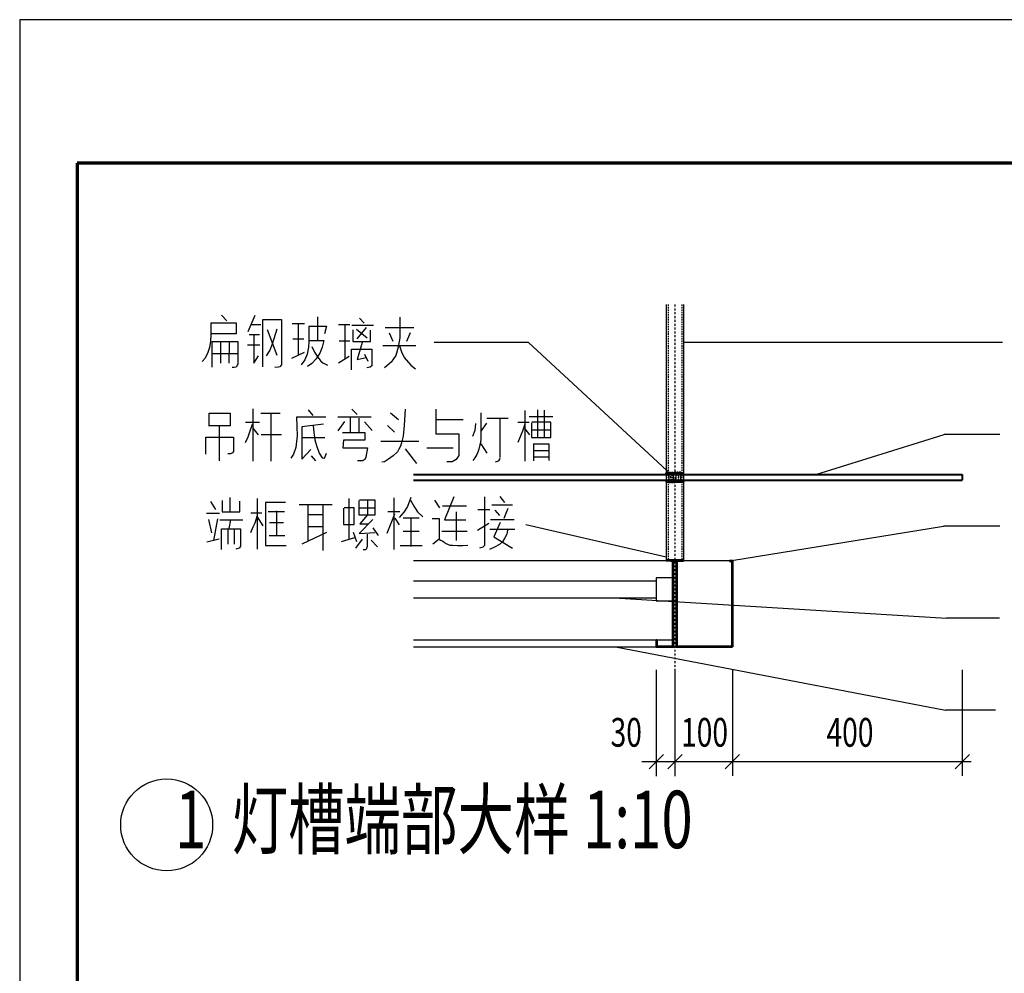
# Model space of a CAD drawing. Extents: x 339541 to 1650459, y -81983 to 215295.
# Drawn here: x 721510 to 730075, y 206995 to 215295 of the extents above; entities that cross this region are included whole.
import ezdxf
from ezdxf.enums import TextEntityAlignment as Align

# ---------------------------------------------------------------- set-up
doc = ezdxf.new("R2010")
doc.units = 0
doc.header["$LTSCALE"] = 10
doc.linetypes.add('DGN Style 2', pattern=[2.079226, 1.247536, -0.831691])
doc.linetypes.add('DGN Style 4', pattern=[3.328842, 1.663381, -0.831691, 0.002079, -0.831691])
doc.layers.get('0').update_dxf_attribs({"color": 253})
for name, color, linetype, lineweight in [('层1', 253, 'Continuous', 0), ('层41', 253, 'Continuous', 0), ('层42', 253, 'Continuous', 0), ('层43', 253, 'Continuous', 0), ('层46', 253, 'Continuous', 0), ('层49', 253, 'Continuous', 0), ('层60', 253, 'Continuous', 0)]:
    doc.layers.add(name, color=color, linetype=linetype, lineweight=lineweight)
doc.styles.add('Style-CHAR_FAST_FONT', font='txt')
doc.styles.add('Style-ENGINEERING', font='ENGINEERING.shx')

# ---------------------------------------------------------------- blocks, each defined once
blk = doc.blocks.new('*U299')
at = {"layer": '层41', "linetype": 'Continuous', "lineweight": -3}
for p, q in [((-33.4832, -145.7584), (-33.4832, -145.9654)), ((-33.1168, -145.7701), (-33.0758, -145.8131)), ((-33.7019, -145.817), (-33.5953, -145.817)), ((-33.65, -145.8209), (-33.65, -146.0865)), ((-33.3, -145.8248), (-33.2016, -145.8248)), ((-33.2453, -145.8248), (-33.2453, -146.1177)), ((-33.1852, -145.8326), (-32.9965, -145.8326)), ((-33.1442, -145.8677), (-33.0512, -145.942)), ((-33.0594, -145.8521), (-33.1414, -145.9498)), ((-32.8954, -145.8521), (-32.6438, -145.8521)), ((-33.6008, -145.9537), (-33.6965, -145.9537)), ((-32.8599, -145.899), (-32.827, -145.9693)), ((-32.6766, -145.899), (-32.7095, -145.9732)), ((-33.2016, -145.9693), (-33.2946, -145.9693)), ((-32.9145, -146.0084), (-32.6274, -146.0084)), ((-33.7074, -146.1177), (-33.5953, -146.067)), ((-33.3, -146.1607), (-33.2071, -146.1021)), ((-33.0731, -146.0826), (-33.0457, -146.1451))]:
    blk.add_line(p, q, dxfattribs=at)
for points in [[(-32.7669, -145.7623), (-32.7669, -145.942), (-32.7724, -145.9732), (-32.7806, -146.024), (-32.8024, -146.0943), (-32.8407, -146.1529), (-32.9009, -146.2037)], [(-33.557, -145.8443), (-33.557, -145.9771), (-33.5625, -146.024), (-33.5734, -146.0826), (-33.5926, -146.1334), (-33.6254, -146.1763)], [(-33.557, -145.8404), (-33.4039, -145.8404), (-33.423, -145.9068)], [(-33.1743, -145.8717), (-33.1743, -145.9732), (-33.0211, -145.9732), (-33.0211, -145.8756)], [(-33.5598, -145.9654), (-33.4285, -145.9654), (-33.4422, -146.024), (-33.464, -146.0748), (-33.4941, -146.1256), (-33.5324, -146.1646), (-33.5707, -146.192)], [(-33.5324, -146.0162), (-33.5078, -146.067), (-33.4805, -146.1099), (-33.4531, -146.1451), (-33.4367, -146.1607), (-33.3957, -146.1802)], [(-33.1879, -146.2193), (-33.1879, -146.0396), (-33.0102, -146.0396), (-33.0102, -146.1842), (-33.0239, -146.1959), (-33.0539, -146.2037)], [(-33.095, -145.981), (-33.1387, -146.1295), (-33.0594, -146.1138)], [(-32.7696, -146.0123), (-32.7532, -146.0631), (-32.7286, -146.1138), (-32.6712, -146.1802), (-32.6302, -146.2115)]]:
    blk.add_lwpolyline(points, dxfattribs=at)
blk = doc.blocks.new('*U300')
at = {"layer": '层41', "linetype": 'Continuous', "lineweight": -3}
for p, q in [((-0.762, 0.2375), (-0.7156, 0.1867)), ((-0.4723, 0.2336), (-0.5324, 0.093)), ((-0.4996, 0.1555), (-0.4203, 0.1555)), ((-0.2781, -0.114), (-0.3629, 0.1086)), ((-0.6964, 0.0032), (-0.6992, -0.1804)), ((-0.4312, 0.0657), (-0.5215, 0.0657)), ((-0.7702, -0.0008), (-0.7702, -0.1804)), ((-0.5351, -0.0203), (-0.4285, -0.0203)), ((-0.6226, -0.0984), (-0.8441, -0.0984))]:
    blk.add_line(p, q, dxfattribs=at)
for points in [[(-0.4012, -0.2117), (-0.4012, 0.1985), (-0.2398, 0.1985), (-0.2398, -0.1961), (-0.2535, -0.2117), (-0.2672, -0.2156), (-0.2973, -0.2195)], [(-0.855, 0.1711), (-0.855, 0.0657), (-0.8577, 0.011), (-0.866, -0.0437), (-0.8796, -0.0867), (-0.9042, -0.1375), (-0.9288, -0.1648)], [(-0.855, 0.1711), (-0.6335, 0.1711), (-0.6335, 0.0735), (-0.855, 0.0735)], [(-0.2808, 0.1164), (-0.3219, -0.0164), (-0.341, -0.0672), (-0.3738, -0.1179)], [(-0.8441, -0.2156), (-0.8441, 0.0071), (-0.6199, 0.0071), (-0.6199, -0.1883), (-0.6335, -0.2156), (-0.6527, -0.2195), (-0.6691, -0.2195)], [(-0.4805, 0.0617), (-0.4805, -0.1804), (-0.4394, -0.1179)]]:
    blk.add_lwpolyline(points, dxfattribs=at)
at = {"linetype": 'Continuous'}
blk.add_blockref('*U299', (33.5562, 145.9818), dxfattribs=at)
blk = doc.blocks.new('*U301')
at = {"layer": '层41', "linetype": 'Continuous', "lineweight": -3}
for p, q in [((-48.8444, -146.5593), (-48.8444, -147.0163)), ((-48.7761, -146.5983), (-48.6065, -146.5983)), ((-48.6886, -146.6022), (-48.6886, -147.0163)), ((-48.3632, -146.5671), (-48.3222, -146.6179)), ((-48.1062, -146.6296), (-47.8137, -146.6296)), ((-47.9969, -146.6374), (-47.9969, -146.7624)), ((-47.9832, -146.5632), (-47.9367, -146.6101)), ((-47.923, -146.6413), (-47.923, -146.7624)), ((-47.6469, -146.5944), (-47.5758, -146.653)), ((-46.8076, -146.6413), (-46.6244, -146.6413)), ((-46.4795, -146.5749), (-46.4795, -147.0163)), ((-46.4412, -146.6257), (-46.2334, -146.6257)), ((-46.3674, -146.5671), (-46.3674, -146.8093)), ((-46.31, -146.571), (-46.31, -146.8054)), ((-49.1369, -146.7116), (-49.1369, -147.0124)), ((-48.9073, -146.6765), (-48.787, -146.6765)), ((-48.8444, -146.7272), (-48.7979, -146.7858)), ((-48.0461, -146.6686), (-48.1062, -146.7507)), ((-47.8738, -146.6726), (-47.8055, -146.7468)), ((-47.6715, -146.7038), (-47.6114, -146.7624)), ((-47.2532, -146.653), (-47.0153, -146.653)), ((-46.8103, -146.6843), (-46.8622, -146.7546)), ((-46.6954, -146.6452), (-46.6954, -146.9811)), ((-46.5396, -146.6765), (-46.4412, -146.6765)), ((-48.5956, -146.7858), (-48.7706, -146.7858)), ((-48.4152, -146.8093), (-48.2183, -146.8093)), ((-46.4795, -146.7351), (-46.4385, -146.7858)), ((-46.4193, -146.7429), (-46.2525, -146.7429)), ((-47.7317, -146.8405), (-47.4008, -146.8405)), ((-47.3298, -146.8991), (-47.1001, -146.8991)), ((-46.8595, -146.864), (-46.8076, -146.946)), ((-46.4029, -146.864), (-46.4029, -147.0124)), ((-48.3359, -146.9694), (-48.3003, -147.0124)), ((-47.5184, -146.9069), (-47.42, -147.0358)), ((-46.4057, -146.9226), (-46.2744, -146.9226)), ((-46.4002, -146.9772), (-46.2689, -146.9772)), ((-46.6945, -147.3231), (-46.6562, -147.3739)), ((-49.166, -147.4364), (-49.2098, -147.366)), ((-49.0403, -147.452), (-49.0403, -147.3309)), ((-48.8079, -147.3387), (-48.8079, -147.7801)), ((-48.4415, -147.3934), (-48.1544, -147.3934)), ((-48.365, -147.3973), (-48.365, -147.7098)), ((-48.2365, -147.3973), (-48.2365, -147.7918)), ((-48.0068, -147.6981), (-48.0068, -147.3387)), ((-47.6159, -147.784), (-47.6159, -147.3348)), ((-47.2632, -147.3543), (-47.2194, -147.4207)), ((-47.1948, -147.4051), (-46.9843, -147.4051)), ((-46.5851, -147.3973), (-46.7656, -147.3973)), ((-49.2481, -147.4676), (-49.1332, -147.4676)), ((-48.8626, -147.4637), (-48.7669, -147.4637)), ((-48.7095, -147.452), (-48.57, -147.452)), ((-48.6384, -147.4481), (-48.6384, -147.6668)), ((-48.3622, -147.4793), (-48.2365, -147.4793)), ((-47.9221, -147.4207), (-47.7799, -147.4207)), ((-47.6705, -147.452), (-47.5666, -147.452)), ((-47.0745, -147.4559), (-47.0745, -147.7059)), ((-46.8859, -147.4364), (-46.782, -147.4364)), ((-46.7382, -147.4403), (-46.6999, -147.4871)), ((-46.6261, -147.4285), (-46.6617, -147.5145)), ((-49.2289, -147.5223), (-49.2043, -147.6395)), ((-49.1524, -147.5184), (-49.1879, -147.7059)), ((-49.1305, -147.5262), (-48.9309, -147.5262)), ((-49.0375, -147.5262), (-49.0539, -147.6004)), ((-48.8079, -147.4989), (-48.7587, -147.577)), ((-48.6985, -147.5496), (-48.5782, -147.5496)), ((-47.6104, -147.5106), (-47.5721, -147.5692)), ((-47.3971, -147.5106), (-47.5366, -147.5106)), ((-47.4655, -147.7567), (-47.4655, -147.5184)), ((-46.8886, -147.616), (-46.7902, -147.5535)), ((-46.7765, -147.5223), (-46.5714, -147.5223)), ((-49.0621, -147.6043), (-49.0621, -147.7371)), ((-49.0074, -147.6004), (-49.0074, -147.7371)), ((-48.7012, -147.6629), (-48.5673, -147.6629)), ((-48.4142, -147.7332), (-48.2009, -147.6317)), ((-48.3622, -147.5848), (-48.2392, -147.5848)), ((-47.9713, -147.6317), (-47.9412, -147.7137)), ((-47.8017, -147.5965), (-47.7553, -147.6629)), ((-47.5366, -147.6239), (-47.3971, -147.6239)), ((-46.9788, -147.6278), (-47.2003, -147.6278)), ((-46.782, -147.6082), (-46.566, -147.6082)), ((-49.136, -147.6942), (-49.2453, -147.7215)), ((-48.0724, -147.7137), (-47.9576, -147.6785)), ((-47.892, -147.6942), (-47.9521, -147.7723)), ((-47.8154, -147.702), (-47.7607, -147.7606)), ((-47.3725, -147.7528), (-47.5612, -147.7528))]:
    blk.add_line(p, q, dxfattribs=at)
for points in [[(-49.2244, -146.7116), (-49.2244, -146.5983), (-49.0412, -146.5983), (-49.0412, -146.7077), (-49.2244, -146.7077)], [(-48.2101, -146.6335), (-48.4644, -146.6335), (-48.4589, -146.7936), (-48.4699, -146.8952), (-48.4917, -146.9538), (-48.5136, -146.989)], [(-47.5184, -146.5632), (-47.5266, -146.7038), (-47.5375, -146.7976), (-47.5485, -146.8444), (-47.5594, -146.8835), (-47.5731, -146.9108), (-47.5868, -146.9343), (-47.6223, -146.9694), (-47.6633, -146.9968), (-47.6989, -147.0202), (-47.7235, -147.0241)], [(-47.2532, -146.5632), (-47.2532, -146.778), (-47.0536, -146.778), (-47.0536, -146.9655), (-47.0755, -147.0007), (-47.111, -147.0202), (-47.1575, -147.0202)], [(-46.8595, -146.5944), (-46.8595, -146.7936), (-46.8622, -146.821), (-46.865, -146.8522), (-46.8704, -146.8718), (-46.8787, -146.9108), (-46.8869, -146.9382), (-46.8951, -146.9577), (-46.9142, -146.9851), (-46.9306, -147.0085)], [(-48.8499, -146.696), (-48.8745, -146.7624), (-48.8882, -146.8054), (-48.91, -146.8561)], [(-48.2292, -146.6921), (-48.4179, -146.7155), (-48.4179, -146.9968), (-48.3386, -146.9147)], [(-48.3195, -146.7038), (-48.314, -146.7663), (-48.3058, -146.8288), (-48.2894, -146.8796), (-48.2675, -146.946), (-48.2402, -146.9851), (-48.221, -146.989), (-48.2046, -146.946)], [(-46.9087, -146.6882), (-46.9142, -146.7468), (-46.9333, -146.8015)], [(-46.4795, -146.6921), (-46.4986, -146.7546), (-46.5123, -146.7897), (-46.5396, -146.8522)], [(-46.4193, -146.6804), (-46.4193, -146.8093), (-46.2525, -146.8093), (-46.2525, -146.6765), (-46.4166, -146.6765)], [(-49.2518, -146.9538), (-49.2518, -146.8054), (-49.0139, -146.8054), (-49.0139, -146.9304), (-49.0221, -146.9421), (-49.0385, -146.9499), (-49.0631, -146.9499)], [(-48.0652, -146.7663), (-47.8711, -146.7663), (-47.8711, -146.8327), (-48.057, -146.8327), (-48.0625, -146.8991), (-47.8465, -146.8991), (-47.8601, -146.9811), (-47.8711, -147.0007), (-47.8875, -147.0085), (-47.8875, -147.0124), (-47.934, -147.0124)], [(-46.4029, -146.864), (-46.2689, -146.864), (-46.2689, -147.0085)], [(-46.6954, -146.9851), (-46.6982, -146.9968), (-46.7064, -147.0124), (-46.7091, -147.0163), (-46.7365, -147.0241)], [(-47.0964, -147.327), (-47.1757, -147.5262), (-46.9925, -147.5262)], [(-46.8285, -147.327), (-46.8285, -147.7489), (-46.8421, -147.7645), (-46.8722, -147.7723)], [(-49.1114, -147.3582), (-49.1114, -147.4559), (-48.9582, -147.4559), (-48.9582, -147.3621)], [(-48.5591, -147.3739), (-48.7341, -147.3739), (-48.7341, -147.7489), (-48.5536, -147.7489)], [(-47.9221, -147.3582), (-47.9221, -147.4832), (-47.7799, -147.4832), (-47.7799, -147.3543), (-47.9166, -147.3543)], [(-47.8482, -147.3543), (-47.8482, -147.4832), (-47.9138, -147.5614), (-47.8373, -147.5614)], [(-47.4709, -147.3309), (-47.4983, -147.409), (-47.5311, -147.4598), (-47.5721, -147.5067)], [(-47.4737, -147.3543), (-47.4381, -147.4168), (-47.4108, -147.4559), (-47.3643, -147.4989)], [(-48.8079, -147.4871), (-48.827, -147.5535), (-48.8434, -147.5887), (-48.8653, -147.6395)], [(-48.056, -147.4246), (-48.056, -147.5653), (-47.9631, -147.5653), (-47.9631, -147.4207), (-48.0506, -147.4207)], [(-47.6131, -147.4754), (-47.6432, -147.5574), (-47.6787, -147.6434)], [(-47.799, -147.5223), (-47.9193, -147.6434), (-47.7826, -147.6356)], [(-47.285, -147.5145), (-47.2222, -147.5145), (-47.2222, -147.6942), (-47.2796, -147.7371)], [(-46.6917, -147.5496), (-46.7464, -147.6746), (-46.5851, -147.7723)], [(-49.1168, -147.784), (-49.1168, -147.6043), (-48.9528, -147.6043), (-48.9528, -147.7567), (-48.9582, -147.7645), (-48.9582, -147.7684), (-48.9637, -147.7723), (-48.991, -147.7801)], [(-47.851, -147.6512), (-47.851, -147.7567), (-47.8564, -147.7762), (-47.8619, -147.7879), (-47.8838, -147.7879)], [(-46.6288, -147.616), (-46.6343, -147.6512), (-46.6507, -147.6824), (-46.6726, -147.7176), (-46.6999, -147.741), (-46.741, -147.7645), (-46.7847, -147.784)], [(-47.2222, -147.6942), (-47.2112, -147.702), (-47.1975, -147.7098), (-47.1839, -147.7176), (-47.1702, -147.7293), (-47.1511, -147.7371), (-47.1292, -147.7449), (-47.1073, -147.7449), (-47.0636, -147.7489), (-47.0171, -147.7489), (-46.9733, -147.7449)]]:
    blk.add_lwpolyline(points, dxfattribs=at)

msp = doc.modelspace()

# ---------------------------------------------------------------- linework, layer by layer
at = {"layer": '层1', "linetype": 'Continuous', "lineweight": -3}
for p, q in [((727134.9, 212814.8), (727134.9, 210587.3)), ((727284.9, 212814.8), (727284.9, 210587.3)), ((727159.9, 211287.3), (727159.9, 211337.3)), ((727197.9, 211287.3), (727197.9, 211337.3)), ((727221.9, 211287.3), (727221.9, 211337.3)), ((727259.9, 211287.3), (727259.9, 211337.3)), ((724936.3, 210587.3), (727709.9, 210587.3)), ((724936.3, 210412.3), (727047.9, 210412.3)), ((724936.3, 210262.3), (727047.9, 210262.3)), ((724936.3, 209896.4), (727197.9, 209896.4)), ((724936.3, 209837.3), (727709.9, 209837.3))]:
    msp.add_line(p, q, dxfattribs=at)
at = {"layer": '层1', "linetype": 'DGN Style 2', "lineweight": -3}
for p, q in [((727149.9, 212814.8), (727149.9, 210581.3)), ((727269.9, 212814.8), (727269.9, 210581.3)), ((727182.4, 211337.3), (727182.4, 211287.3)), ((727237.4, 211337.3), (727237.4, 211287.3))]:
    msp.add_line(p, q, dxfattribs=at)
at = {"layer": '层1', "linetype": 'Continuous', "lineweight": 40}
for p, q in [((724936.3, 211337.3), (729709.9, 211337.3)), ((727134.9, 211352.3), (727284.9, 211352.3)), ((729709.9, 211337.3), (729709.9, 211287.3)), ((724936.3, 211287.3), (729709.9, 211287.3)), ((727134.9, 211272.3), (727284.9, 211272.3))]:
    msp.add_line(p, q, dxfattribs=at)
for points in [[(727134.9, 211337.3), (727134.9, 211352.3)], [(727284.9, 211337.3), (727284.9, 211352.3)], [(727134.9, 211287.3), (727134.9, 211272.3)], [(727284.9, 211287.3), (727284.9, 211272.3)], [(727047.9, 209896.4), (727047.9, 209837.3), (727197.9, 209837.3), (727197.9, 210587.3), (727172.9, 210587.3)], [(727053.9, 209896.4), (727053.9, 209843.3), (727191.9, 209843.3), (727191.9, 210581.3), (727172.9, 210581.3)], [(727172.9, 210581.3), (727172.9, 210587.3)], [(727246.9, 210587.3), (727221.9, 210587.3), (727221.9, 209837.3), (727709.9, 209837.3)], [(727246.9, 210581.3), (727227.9, 210581.3), (727227.9, 209843.3), (727703.9, 209843.3)], [(727246.9, 210587.3), (727246.9, 210581.3)], [(727684.9, 210587.3), (727684.9, 210581.3)], [(727684.9, 210587.3), (727709.9, 210587.3), (727709.9, 209837.3)], [(727684.9, 210581.3), (727703.9, 210581.3), (727703.9, 209843.3)], [(727047.9, 209896.4), (727053.9, 209896.4)]]:
    msp.add_lwpolyline(points, dxfattribs=at)
at = {"layer": '层1', "linetype": 'DGN Style 2', "lineweight": -3}
for points in [[(727174.9, 211337.3), (727159.9, 211352.3), (727159.9, 211357.3), (727209.9, 211357.3)], [(727174.9, 211287.3), (727174.9, 211337.3)], [(727244.9, 211337.3), (727259.9, 211352.3), (727259.9, 211357.3), (727209.9, 211357.3)], [(727244.9, 211287.3), (727244.9, 211337.3)], [(727174.9, 211287.3), (727159.9, 211272.3), (727159.9, 211267.3), (727209.9, 211267.3)], [(727244.9, 211287.3), (727259.9, 211272.3), (727259.9, 211267.3), (727209.9, 211267.3)]]:
    msp.add_lwpolyline(points, dxfattribs=at)
at = {"layer": '层1', "linetype": 'Continuous', "lineweight": -3}
for points in [[(727284.9, 210593.3), (727134.9, 210593.3), (727134.9, 210587.3)], [(727172.9, 210581.3), (727134.9, 210581.3), (727134.9, 210587.3)], [(727246.9, 210581.3), (727284.9, 210581.3), (727284.9, 210587.3)]]:
    msp.add_lwpolyline(points, dxfattribs=at)
msp.add_lwpolyline([(727047.9, 210237.3), (727197.9, 210237.3), (727197.9, 210437.3), (727047.9, 210437.3)], close=True, dxfattribs=at)
at = {"layer": '层42', "linetype": 'DGN Style 4', "lineweight": -3}
msp.add_line((727209.9, 212814.8), (727209.9, 209212.8), dxfattribs=at)
at = {"layer": '层43', "linetype": 'Continuous', "lineweight": -3}
msp.add_circle((722788.4, 208286.7), 399.9, dxfattribs=at)
at = {"layer": '层49', "linetype": 'Continuous', "lineweight": -3}
for p, q in [((725937, 212485.9), (725116.2, 212485.9)), ((725937, 212485.9), (727178, 211337.3)), ((730059.5, 212485.9), (727284.9, 212485.9)), ((728435.5, 211337.3), (729552.5, 211685.9)), ((730036.2, 211685.9), (729552.5, 211685.9)), ((725911.5, 210900.8), (727134.9, 210618.7)), ((727703.9, 210587.3), (729547.3, 210885.9)), ((730036.2, 210885.9), (729547.3, 210885.9)), ((726681, 210262.3), (729572.3, 210085.9)), ((730034.7, 210085.9), (729572.3, 210085.9)), ((726693.3, 209837.3), (729563.6, 209285.9)), ((727047.9, 209637.3), (727047.9, 208712.3)), ((727209.9, 209637.3), (727209.9, 208712.3)), ((727709.9, 209637.4), (727709.9, 208712.4)), ((729709.9, 209637.4), (729709.9, 208712.4)), ((729998.6, 209285.9), (729563.6, 209285.9)), ((726922.9, 208837.3), (729787.9, 208837.3))]:
    msp.add_line(p, q, dxfattribs=at)
at = {"layer": '层49', "linetype": 'Continuous', "lineweight": 30}
for p, q in [((727110.5, 208899.9), (726985.4, 208774.8)), ((727272.5, 208899.9), (727147.4, 208774.8)), ((727772.5, 208900), (727647.4, 208774.9)), ((729772.5, 208900), (729647.4, 208774.9))]:
    msp.add_line(p, q, dxfattribs=at)
at = {"layer": '层60', "linetype": 'Continuous', "lineweight": -3}
msp.add_lwpolyline([(721509.8, 215294.9), (721509.8, 155844.9), (763559.8, 155844.9), (763559.8, 215294.9)], close=True, dxfattribs=at)
at = {"layer": '层60', "linetype": 'Continuous', "lineweight": 70}
msp.add_lwpolyline([(722009.8, 214044.9), (722009.8, 156344.9), (763059.8, 156344.9), (763059.8, 214044.9)], close=True, dxfattribs=at)

# ---------------------------------------------------------------- block references
at = {"linetype": 'Continuous', "xscale": 1000, "yscale": 1000, "zscale": 1000}
for name, p in [('*U300', (724027.3, 212485.8)), ('*U301', (772382.3, 358467.6))]:
    msp.add_blockref(name, p, dxfattribs=at)

# ---------------------------------------------------------------- texts
at = {"layer": '层46', "linetype": 'Continuous', "lineweight": -3, "style": 'Style-CHAR_FAST_FONT', "width": 0.720144}
msp.add_text('1  灯槽端部大样 1:10', height=499.9, dxfattribs=at).set_placement((725112.9, 208334.1), align=Align.MIDDLE_CENTER)
at = {"layer": '层49', "linetype": 'Continuous', "lineweight": 13, "style": 'Style-ENGINEERING', "width": 0.719999}
for s, p in [('30', (726786.5, 209092.4)), ('100', (727467.6, 209092.4)), ('400', (728732.8, 209092.4))]:
    msp.add_text(s, height=250, dxfattribs=at).set_placement(p, align=Align.MIDDLE_CENTER)

doc.saveas('drawing.dxf')
